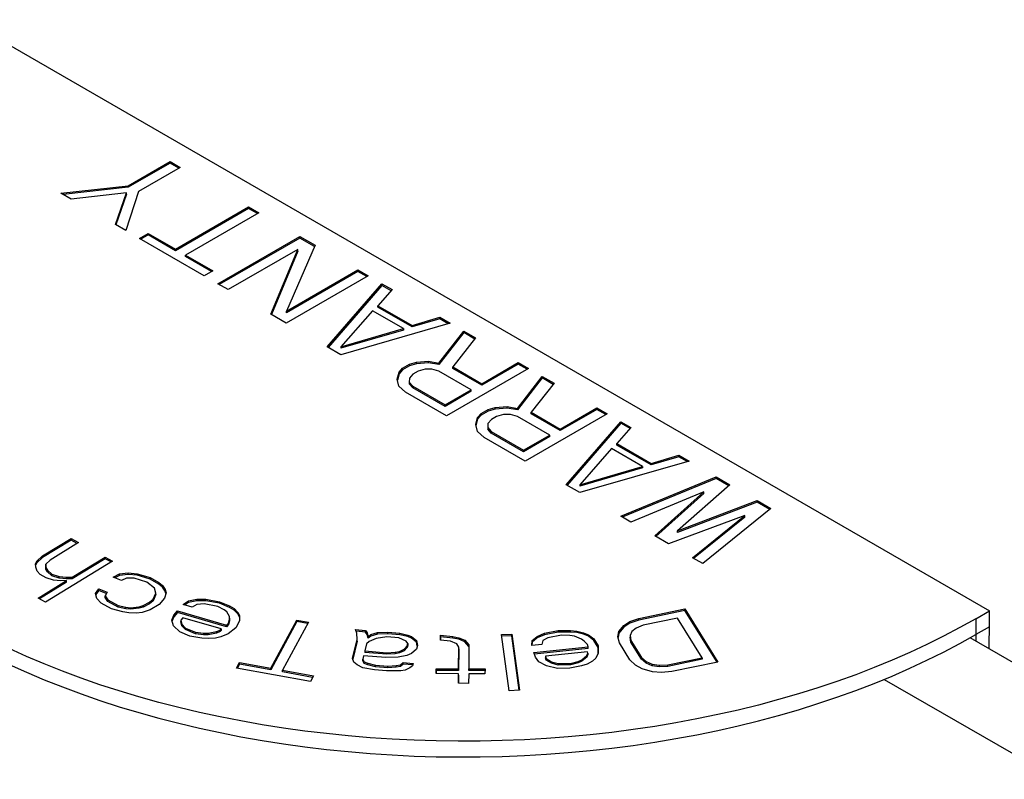
# Model space of a CAD drawing. Extents: x 0 to 17, y 0 to 11.
# Drawn here: x 13.7 to 14, y 7.2 to 7.4 of the extents above; entities that cross this region are included whole.
import ezdxf

# ---------------------------------------------------------------- set-up
doc = ezdxf.new("R2010")
doc.units = 0
doc.header["$MEASUREMENT"] = 0
doc.layers.get('0').update_dxf_attribs({"linetype": 'CONTINUOUS'})

msp = doc.modelspace()

# ---------------------------------------------------------------- linework, layer by layer
at = {"color": 7, "linetype": 'Continuous'}
for p, q in [((13.73276, 7.39811), (13.99793, 7.24504)), ((13.77496, 7.35512), (13.78579, 7.36137)), ((13.78579, 7.36097), (13.77496, 7.35471)), ((13.78844, 7.35984), (13.77761, 7.35359)), ((13.78579, 7.36137), (13.78844, 7.35984)), ((13.78579, 7.36097), (13.78579, 7.36137)), ((13.78809, 7.35964), (13.78579, 7.36097)), ((13.75751, 7.35321), (13.77496, 7.35512)), ((13.77496, 7.35471), (13.7581, 7.35287)), ((13.77496, 7.35471), (13.77496, 7.35512)), ((13.76016, 7.35168), (13.75751, 7.35321)), ((13.77448, 7.35331), (13.76016, 7.35168)), ((13.77165, 7.34505), (13.77448, 7.35331)), ((13.77448, 7.35291), (13.77177, 7.34498)), ((13.77761, 7.35359), (13.7743, 7.34352)), ((13.77448, 7.35291), (13.77448, 7.35331)), ((13.78717, 7.3387), (13.80612, 7.34964)), ((13.80612, 7.34923), (13.78717, 7.33829)), ((13.80612, 7.34964), (13.80877, 7.34811)), ((13.80612, 7.34923), (13.80612, 7.34964)), ((13.80842, 7.3479), (13.80612, 7.34923)), ((13.80877, 7.34811), (13.78982, 7.33716)), ((13.7743, 7.34352), (13.77165, 7.34505)), ((13.77784, 7.34147), (13.7801, 7.34278)), ((13.79463, 7.33178), (13.77784, 7.34147)), ((13.7801, 7.34237), (13.77819, 7.34127)), ((13.7801, 7.34278), (13.78717, 7.3387)), ((13.7801, 7.34237), (13.7801, 7.34278)), ((13.78717, 7.33829), (13.7801, 7.34237)), ((13.79817, 7.32974), (13.81938, 7.34198)), ((13.81938, 7.34158), (13.79852, 7.32953)), ((13.81938, 7.34198), (13.82336, 7.33969)), ((13.81938, 7.34158), (13.81938, 7.34198)), ((13.82322, 7.33936), (13.81938, 7.34158)), ((13.82336, 7.33969), (13.8159, 7.32263)), ((13.78717, 7.33829), (13.78717, 7.3387)), ((13.78982, 7.33716), (13.79689, 7.33308)), ((13.78982, 7.33676), (13.78982, 7.33716)), ((13.79654, 7.33288), (13.78982, 7.33676)), ((13.81887, 7.33863), (13.80082, 7.32821)), ((13.81187, 7.32183), (13.81887, 7.33863)), ((13.81887, 7.33822), (13.81201, 7.32175)), ((13.81887, 7.33822), (13.81887, 7.33863)), ((13.79689, 7.33308), (13.79463, 7.33178)), ((13.83706, 7.33178), (13.81585, 7.31953)), ((13.8159, 7.32263), (13.83441, 7.33331)), ((13.83441, 7.3329), (13.8159, 7.32222)), ((13.83441, 7.33331), (13.83706, 7.33178)), ((13.83441, 7.33331), (13.83441, 7.3329)), ((13.8367, 7.33158), (13.83441, 7.3329)), ((13.80082, 7.32821), (13.79817, 7.32974)), ((13.82645, 7.31341), (13.84059, 7.32974)), ((13.84059, 7.32933), (13.82669, 7.31327)), ((13.84059, 7.32974), (13.84325, 7.32821)), ((13.84059, 7.32933), (13.84059, 7.32974)), ((13.84301, 7.32794), (13.84059, 7.32933)), ((13.84325, 7.32821), (13.8396, 7.32406)), ((13.8396, 7.32406), (13.84844, 7.31896)), ((13.8396, 7.32365), (13.8396, 7.32406)), ((13.84844, 7.31855), (13.8396, 7.32365)), ((13.81585, 7.31953), (13.81187, 7.32183)), ((13.8159, 7.32222), (13.8159, 7.32263)), ((13.83823, 7.32276), (13.83003, 7.31343)), ((13.84619, 7.31817), (13.83823, 7.32276)), ((13.84844, 7.31896), (13.85562, 7.32106)), ((13.85562, 7.32106), (13.85827, 7.31953)), ((13.85562, 7.32066), (13.85562, 7.32106)), ((13.85827, 7.31953), (13.82999, 7.31137)), ((13.85562, 7.32066), (13.84844, 7.31855)), ((13.84844, 7.31855), (13.84844, 7.31896)), ((13.8578, 7.3194), (13.85562, 7.32066)), ((13.83003, 7.31343), (13.84619, 7.31817)), ((13.84619, 7.31776), (13.83003, 7.31302)), ((13.84619, 7.31817), (13.84619, 7.31776)), ((13.8554, 7.3092), (13.86181, 7.31749)), ((13.86181, 7.31708), (13.8554, 7.3088)), ((13.86181, 7.31749), (13.8649, 7.31571)), ((13.86181, 7.31708), (13.86181, 7.31749)), ((13.86468, 7.31543), (13.86181, 7.31708)), ((13.82999, 7.31137), (13.82645, 7.31341)), ((13.83003, 7.31343), (13.83003, 7.31302)), ((13.8649, 7.31571), (13.85896, 7.30819)), ((13.846, 7.30786), (13.84781, 7.3089)), ((13.84781, 7.30849), (13.846, 7.30745)), ((13.84781, 7.3089), (13.8496, 7.30943)), ((13.8496, 7.30902), (13.84781, 7.30849)), ((13.84781, 7.30849), (13.84781, 7.3089)), ((13.8496, 7.30943), (13.85273, 7.3097)), ((13.8496, 7.30902), (13.8496, 7.30943)), ((13.85273, 7.30929), (13.8496, 7.30902)), ((13.85273, 7.3097), (13.8554, 7.3092)), ((13.85273, 7.30929), (13.85273, 7.3097)), ((13.8554, 7.3088), (13.85273, 7.30929)), ((13.8554, 7.3088), (13.8554, 7.3092)), ((13.86647, 7.30386), (13.87595, 7.30933)), ((13.87595, 7.30892), (13.86647, 7.30345)), ((13.87595, 7.30933), (13.8786, 7.3078)), ((13.87595, 7.30892), (13.87595, 7.30933)), ((13.87825, 7.30759), (13.87595, 7.30892)), ((13.84461, 7.30501), (13.84509, 7.30682)), ((13.84509, 7.30641), (13.84466, 7.30479)), ((13.84509, 7.30682), (13.846, 7.30786)), ((13.846, 7.30745), (13.84509, 7.30641)), ((13.84509, 7.30641), (13.84509, 7.30682)), ((13.846, 7.30745), (13.846, 7.30786)), ((13.84865, 7.30633), (13.84774, 7.30529)), ((13.85001, 7.30711), (13.84865, 7.30633)), ((13.8518, 7.30763), (13.85001, 7.30711)), ((13.85359, 7.30765), (13.8518, 7.30763)), ((13.85537, 7.30714), (13.85359, 7.30765)), ((13.86376, 7.30229), (13.85537, 7.30714)), ((13.8786, 7.3078), (13.85739, 7.29555)), ((13.85896, 7.30819), (13.86647, 7.30386)), ((13.85896, 7.30779), (13.85896, 7.30819)), ((13.86647, 7.30345), (13.85896, 7.30779)), ((13.87573, 7.29747), (13.88214, 7.30576)), ((13.88214, 7.30576), (13.88523, 7.30397)), ((13.88214, 7.30535), (13.88214, 7.30576)), ((13.84502, 7.30321), (13.84461, 7.30501)), ((13.84678, 7.30167), (13.84502, 7.30321)), ((13.84774, 7.30529), (13.84772, 7.30426)), ((13.84772, 7.30426), (13.8486, 7.30323)), ((13.84772, 7.30426), (13.84772, 7.30385)), ((13.8486, 7.30282), (13.84772, 7.30385)), ((13.8486, 7.30323), (13.8486, 7.30282)), ((13.8486, 7.30323), (13.85699, 7.29839)), ((13.86647, 7.30386), (13.86647, 7.30345)), ((13.88214, 7.30535), (13.87573, 7.29706)), ((13.88523, 7.30397), (13.87929, 7.29646)), ((13.88501, 7.30369), (13.88214, 7.30535)), ((13.85739, 7.29555), (13.84678, 7.30167)), ((13.85699, 7.29798), (13.8486, 7.30282)), ((13.85699, 7.29839), (13.86376, 7.30229)), ((13.86376, 7.30189), (13.85699, 7.29798)), ((13.86376, 7.30189), (13.86376, 7.30229)), ((13.85699, 7.29839), (13.85699, 7.29798)), ((13.86542, 7.29508), (13.86633, 7.29612)), ((13.86633, 7.29571), (13.86542, 7.29468)), ((13.86633, 7.29612), (13.86814, 7.29716)), ((13.86814, 7.29676), (13.86633, 7.29571)), ((13.86633, 7.29571), (13.86633, 7.29612)), ((13.86814, 7.29716), (13.86993, 7.29769)), ((13.86993, 7.29728), (13.86814, 7.29676)), ((13.86814, 7.29676), (13.86814, 7.29716)), ((13.86993, 7.29769), (13.87306, 7.29797)), ((13.86993, 7.29728), (13.86993, 7.29769)), ((13.87306, 7.29756), (13.86993, 7.29728)), ((13.87213, 7.2959), (13.87034, 7.29537)), ((13.87392, 7.29591), (13.87213, 7.2959)), ((13.87306, 7.29797), (13.87573, 7.29747)), ((13.87306, 7.29756), (13.87306, 7.29797)), ((13.87573, 7.29706), (13.87306, 7.29756)), ((13.8757, 7.2954), (13.87392, 7.29591)), ((13.87573, 7.29706), (13.87573, 7.29747)), ((13.89893, 7.29606), (13.87772, 7.28382)), ((13.87929, 7.29646), (13.8868, 7.29212)), ((13.87929, 7.29605), (13.87929, 7.29646)), ((13.8868, 7.29171), (13.87929, 7.29605)), ((13.8868, 7.29212), (13.89628, 7.29759)), ((13.89628, 7.29718), (13.8868, 7.29171)), ((13.89628, 7.29759), (13.89893, 7.29606)), ((13.89628, 7.29718), (13.89628, 7.29759)), ((13.89858, 7.29586), (13.89628, 7.29718)), ((13.86494, 7.29328), (13.86542, 7.29508)), ((13.86535, 7.29147), (13.86494, 7.29328)), ((13.86542, 7.29468), (13.86499, 7.29306)), ((13.86542, 7.29468), (13.86542, 7.29508)), ((13.86807, 7.29355), (13.86805, 7.29252)), ((13.86898, 7.29459), (13.86807, 7.29355)), ((13.87034, 7.29537), (13.86898, 7.29459)), ((13.88409, 7.29056), (13.8757, 7.2954)), ((13.88832, 7.27769), (13.90247, 7.29402)), ((13.90247, 7.29361), (13.88856, 7.27756)), ((13.90247, 7.29402), (13.90512, 7.29249)), ((13.90247, 7.29361), (13.90247, 7.29402)), ((13.90488, 7.29222), (13.90247, 7.29361)), ((13.86711, 7.28994), (13.86535, 7.29147)), ((13.86805, 7.29252), (13.86893, 7.2915)), ((13.86805, 7.29252), (13.86805, 7.29211)), ((13.86893, 7.29109), (13.86805, 7.29211)), ((13.86893, 7.2915), (13.87732, 7.28665)), ((13.86893, 7.2915), (13.86893, 7.29109)), ((13.87732, 7.28624), (13.86893, 7.29109)), ((13.87732, 7.28665), (13.88409, 7.29056)), ((13.88409, 7.29015), (13.88409, 7.29056)), ((13.8868, 7.29212), (13.8868, 7.29171)), ((13.90512, 7.29249), (13.90147, 7.28834)), ((13.87772, 7.28382), (13.86711, 7.28994)), ((13.88409, 7.29015), (13.87732, 7.28624)), ((13.90147, 7.28834), (13.91031, 7.28324)), ((13.90147, 7.28793), (13.90147, 7.28834)), ((13.91031, 7.28283), (13.90147, 7.28793)), ((13.87732, 7.28665), (13.87732, 7.28624)), ((13.90011, 7.28705), (13.8919, 7.27771)), ((13.90806, 7.28245), (13.90011, 7.28705)), ((13.91031, 7.28324), (13.91749, 7.28535)), ((13.91749, 7.28535), (13.92014, 7.28382)), ((13.91749, 7.28494), (13.91749, 7.28535)), ((13.92014, 7.28382), (13.89186, 7.27565)), ((13.91749, 7.28494), (13.91031, 7.28283)), ((13.91031, 7.28283), (13.91031, 7.28324)), ((13.91967, 7.28368), (13.91749, 7.28494)), ((13.8919, 7.27771), (13.90806, 7.28245)), ((13.90806, 7.28204), (13.8919, 7.27731)), ((13.90806, 7.28245), (13.90806, 7.28204)), ((13.89186, 7.27565), (13.88832, 7.27769)), ((13.8919, 7.27771), (13.8919, 7.27731)), ((13.90247, 7.26953), (13.92721, 7.27973)), ((13.92721, 7.27933), (13.90288, 7.26929)), ((13.93075, 7.27769), (13.91713, 7.26575)), ((13.92721, 7.27973), (13.93075, 7.27769)), ((13.92721, 7.27933), (13.92721, 7.27973)), ((13.93047, 7.27745), (13.92721, 7.27933)), ((13.92402, 7.27585), (13.90512, 7.268)), ((13.9113, 7.26443), (13.92402, 7.27585)), ((13.92402, 7.27544), (13.91158, 7.26427)), ((13.92402, 7.27544), (13.92402, 7.27585)), ((13.91713, 7.26575), (13.93782, 7.27361)), ((13.93782, 7.2732), (13.91713, 7.26534)), ((13.93782, 7.27361), (13.94136, 7.27157)), ((13.93782, 7.27361), (13.93782, 7.2732)), ((13.94106, 7.27133), (13.93782, 7.2732)), ((13.94136, 7.27157), (13.92368, 7.25728)), ((13.90512, 7.268), (13.90247, 7.26953)), ((13.93462, 7.26972), (13.91484, 7.26238)), ((13.92103, 7.25881), (13.93462, 7.26972)), ((13.93462, 7.26932), (13.92132, 7.25864)), ((13.93462, 7.26932), (13.93462, 7.26972)), ((13.91713, 7.26534), (13.91713, 7.26575)), ((13.7528, 7.25926), (13.7602, 7.26377)), ((13.7602, 7.26336), (13.7528, 7.25885)), ((13.76211, 7.26273), (13.75471, 7.25821)), ((13.7602, 7.26377), (13.76211, 7.26273)), ((13.7602, 7.26336), (13.7602, 7.26377)), ((13.76176, 7.26251), (13.7602, 7.26336)), ((13.91484, 7.26238), (13.9113, 7.26443)), ((13.75097, 7.25726), (13.75133, 7.25792)), ((13.751, 7.25639), (13.75097, 7.25726)), ((13.75133, 7.25751), (13.75098, 7.25687)), ((13.75133, 7.25792), (13.7528, 7.25926)), ((13.7528, 7.25885), (13.75133, 7.25751)), ((13.75133, 7.25751), (13.75133, 7.25792)), ((13.7528, 7.25885), (13.7528, 7.25926)), ((13.77091, 7.25792), (13.75352, 7.24731)), ((13.75471, 7.25821), (13.75361, 7.2571)), ((13.76049, 7.25377), (13.769, 7.25896)), ((13.769, 7.25855), (13.76049, 7.25336)), ((13.769, 7.25896), (13.77091, 7.25792)), ((13.769, 7.25896), (13.769, 7.25855)), ((13.77056, 7.2577), (13.769, 7.25855)), ((13.92368, 7.25728), (13.92103, 7.25881)), ((13.75141, 7.25531), (13.751, 7.25639)), ((13.75218, 7.25446), (13.75141, 7.25531)), ((13.75361, 7.2571), (13.75364, 7.25623)), ((13.75361, 7.25669), (13.75361, 7.2571)), ((13.75364, 7.25582), (13.75361, 7.25669)), ((13.75364, 7.25623), (13.75403, 7.25559)), ((13.75364, 7.25582), (13.75364, 7.25623)), ((13.75403, 7.25518), (13.75364, 7.25582)), ((13.75403, 7.25559), (13.7552, 7.25453)), ((13.75403, 7.25518), (13.75403, 7.25559)), ((13.7552, 7.25412), (13.75403, 7.25518)), ((13.77271, 7.25463), (13.77494, 7.25487)), ((13.77494, 7.25487), (13.77728, 7.25467)), ((13.77494, 7.25446), (13.77494, 7.25487)), ((13.75161, 7.24836), (13.75901, 7.25287)), ((13.75901, 7.25246), (13.75196, 7.24816)), ((13.75372, 7.25362), (13.75218, 7.25446)), ((13.75562, 7.25301), (13.75372, 7.25362)), ((13.7552, 7.25453), (13.7571, 7.25391)), ((13.7552, 7.25412), (13.7552, 7.25453)), ((13.7571, 7.25351), (13.7552, 7.25412)), ((13.7575, 7.25284), (13.75562, 7.25301)), ((13.7571, 7.25391), (13.75898, 7.25374)), ((13.7571, 7.25351), (13.7571, 7.25391)), ((13.75898, 7.25333), (13.7571, 7.25351)), ((13.75901, 7.25287), (13.7575, 7.25284)), ((13.75898, 7.25374), (13.76049, 7.25377)), ((13.75898, 7.25333), (13.75898, 7.25374)), ((13.76049, 7.25336), (13.75898, 7.25333)), ((13.75901, 7.25246), (13.75901, 7.25287)), ((13.76049, 7.25336), (13.76049, 7.25377)), ((13.77104, 7.25379), (13.77271, 7.25463)), ((13.77319, 7.25291), (13.77104, 7.25379)), ((13.77271, 7.25422), (13.77149, 7.25361)), ((13.77271, 7.25422), (13.77271, 7.25463)), ((13.77494, 7.25446), (13.77271, 7.25422)), ((13.77455, 7.2535), (13.77319, 7.25291)), ((13.77647, 7.25348), (13.77455, 7.2535)), ((13.77728, 7.25426), (13.77494, 7.25446)), ((13.77979, 7.25251), (13.77647, 7.25348)), ((13.77728, 7.25467), (13.7806, 7.2537)), ((13.77728, 7.25426), (13.77728, 7.25467)), ((13.7806, 7.25329), (13.77728, 7.25426)), ((13.78175, 7.25095), (13.77979, 7.25251)), ((13.7806, 7.2537), (13.78287, 7.25239)), ((13.7806, 7.25329), (13.7806, 7.2537)), ((13.78287, 7.25198), (13.7806, 7.25329)), ((13.78287, 7.25239), (13.78386, 7.25161)), ((13.78287, 7.25198), (13.78287, 7.25239)), ((13.7665, 7.24956), (13.76731, 7.25075)), ((13.76731, 7.25034), (13.76658, 7.24927)), ((13.76731, 7.25075), (13.76947, 7.24987)), ((13.76731, 7.25034), (13.76731, 7.25075)), ((13.76929, 7.24953), (13.76731, 7.25034)), ((13.76947, 7.24987), (13.76896, 7.24893)), ((13.78142, 7.24804), (13.78211, 7.24966)), ((13.78211, 7.24966), (13.78175, 7.25095)), ((13.78211, 7.24925), (13.78211, 7.24966)), ((13.78386, 7.2512), (13.78287, 7.25198)), ((13.78386, 7.25161), (13.78453, 7.25058)), ((13.78386, 7.2512), (13.78386, 7.25161)), ((13.78453, 7.25017), (13.78386, 7.2512)), ((13.78477, 7.24972), (13.78438, 7.24835)), ((13.78453, 7.25058), (13.78477, 7.24972)), ((13.78453, 7.25017), (13.78453, 7.25058)), ((13.78471, 7.24951), (13.78453, 7.25017)), ((13.75352, 7.24731), (13.75161, 7.24836)), ((13.76686, 7.24827), (13.7665, 7.24956)), ((13.76796, 7.24706), (13.76686, 7.24827)), ((13.77067, 7.24558), (13.76796, 7.24706)), ((13.76896, 7.24893), (13.76964, 7.2479)), ((13.76896, 7.24852), (13.76896, 7.24893)), ((13.76964, 7.24749), (13.76896, 7.24852)), ((13.76964, 7.2479), (13.77234, 7.24642)), ((13.76964, 7.24749), (13.76964, 7.2479)), ((13.77234, 7.24601), (13.76964, 7.24749)), ((13.77882, 7.24644), (13.78049, 7.24728)), ((13.78049, 7.24728), (13.78142, 7.24804)), ((13.78142, 7.24763), (13.78049, 7.24687)), ((13.78049, 7.24687), (13.78049, 7.24728)), ((13.78211, 7.24925), (13.78142, 7.24763)), ((13.78142, 7.24763), (13.78142, 7.24804)), ((13.78438, 7.24835), (13.78295, 7.24665)), ((13.78915, 7.24668), (13.79059, 7.24765)), ((13.79059, 7.24724), (13.78957, 7.24655)), ((13.79059, 7.24765), (13.79272, 7.24808)), ((13.79272, 7.24767), (13.79059, 7.24724)), ((13.79059, 7.24724), (13.79059, 7.24765)), ((13.79272, 7.24808), (13.79509, 7.24809)), ((13.79272, 7.24767), (13.79272, 7.24808)), ((13.79509, 7.24768), (13.79272, 7.24767)), ((13.79509, 7.24809), (13.79863, 7.24741)), ((13.79509, 7.24768), (13.79509, 7.24809)), ((13.79863, 7.247), (13.79509, 7.24768)), ((13.79863, 7.24741), (13.80121, 7.24631)), ((13.79863, 7.247), (13.79863, 7.24741)), ((13.77356, 7.24478), (13.77067, 7.24558)), ((13.77234, 7.24642), (13.77437, 7.24597)), ((13.77234, 7.24601), (13.77234, 7.24642)), ((13.77437, 7.24556), (13.77234, 7.24601)), ((13.77516, 7.2445), (13.77356, 7.24478)), ((13.77437, 7.24597), (13.77554, 7.24587)), ((13.77437, 7.24556), (13.77437, 7.24597)), ((13.77554, 7.24546), (13.77437, 7.24556)), ((13.77707, 7.24449), (13.77516, 7.2445)), ((13.77554, 7.24587), (13.77776, 7.24611)), ((13.77554, 7.24546), (13.77554, 7.24587)), ((13.77776, 7.2457), (13.77554, 7.24546)), ((13.77855, 7.24464), (13.77707, 7.24449)), ((13.77776, 7.24611), (13.77882, 7.24644)), ((13.77776, 7.2457), (13.77776, 7.24611)), ((13.77882, 7.24603), (13.77776, 7.2457)), ((13.78066, 7.24531), (13.77855, 7.24464)), ((13.78049, 7.24687), (13.77882, 7.24603)), ((13.77882, 7.24603), (13.77882, 7.24644)), ((13.78295, 7.24665), (13.78066, 7.24531)), ((13.78674, 7.2439), (13.7877, 7.24501)), ((13.7877, 7.2446), (13.78674, 7.24349)), ((13.7877, 7.24501), (13.80043, 7.24133)), ((13.7877, 7.2446), (13.7877, 7.24501)), ((13.80043, 7.24092), (13.7877, 7.2446)), ((13.79151, 7.24599), (13.78915, 7.24668)), ((13.7927, 7.24669), (13.79151, 7.24599)), ((13.7946, 7.24684), (13.7927, 7.24669)), ((13.79814, 7.24616), (13.7946, 7.24684)), ((13.79978, 7.24534), (13.79814, 7.24616)), ((13.80121, 7.24591), (13.79863, 7.247)), ((13.80048, 7.24479), (13.79978, 7.24534)), ((13.80117, 7.24355), (13.80048, 7.24479)), ((13.80121, 7.24631), (13.80239, 7.24563)), ((13.80121, 7.24591), (13.80121, 7.24631)), ((13.80239, 7.24522), (13.80121, 7.24591)), ((13.80239, 7.24563), (13.80332, 7.24466)), ((13.80239, 7.24522), (13.80239, 7.24563)), ((13.80332, 7.24426), (13.80239, 7.24522)), ((13.80332, 7.24466), (13.80378, 7.24384)), ((13.80332, 7.24426), (13.80332, 7.24466)), ((13.90716, 7.24306), (13.91906, 7.24553)), ((13.91906, 7.24512), (13.90716, 7.24265)), ((13.91906, 7.24553), (13.92761, 7.23179)), ((13.91906, 7.24512), (13.91906, 7.24553)), ((13.92739, 7.23174), (13.91906, 7.24512)), ((13.99439, 7.243), (13.99793, 7.24504)), ((13.99793, 7.24095), (13.99793, 7.24504)), ((13.78625, 7.24265), (13.78674, 7.2439)), ((13.7867, 7.24113), (13.78625, 7.24265)), ((13.78674, 7.24349), (13.78631, 7.24242)), ((13.78674, 7.24349), (13.78674, 7.2439)), ((13.78909, 7.24322), (13.78861, 7.24266)), ((13.78861, 7.24266), (13.78883, 7.24156)), ((13.78861, 7.24266), (13.78861, 7.24225)), ((13.78883, 7.24115), (13.78861, 7.24225)), ((13.79899, 7.24036), (13.78909, 7.24322)), ((13.80091, 7.24189), (13.80116, 7.24286)), ((13.80116, 7.24245), (13.80091, 7.24148)), ((13.80116, 7.24286), (13.80117, 7.24355)), ((13.80117, 7.24314), (13.80116, 7.24245)), ((13.80116, 7.24245), (13.80116, 7.24286)), ((13.80117, 7.24314), (13.80117, 7.24355)), ((13.80376, 7.24245), (13.80278, 7.24065)), ((13.80377, 7.24344), (13.80332, 7.24426)), ((13.80378, 7.24384), (13.80376, 7.24245)), ((13.81185, 7.2302), (13.81858, 7.24266)), ((13.81858, 7.24225), (13.81185, 7.22979)), ((13.8216, 7.24211), (13.81487, 7.22966)), ((13.81858, 7.24266), (13.8216, 7.24211)), ((13.81858, 7.24225), (13.81858, 7.24266)), ((13.8214, 7.24174), (13.81858, 7.24225)), ((13.90324, 7.24126), (13.90486, 7.24225)), ((13.90486, 7.24225), (13.90716, 7.24306)), ((13.90716, 7.24265), (13.90486, 7.24185)), ((13.90486, 7.24185), (13.90486, 7.24225)), ((13.90716, 7.24265), (13.90716, 7.24306)), ((13.91718, 7.24316), (13.90825, 7.24131)), ((13.92355, 7.23292), (13.91718, 7.24316)), ((13.99439, 7.243), (13.99439, 7.23891)), ((13.78833, 7.23962), (13.7867, 7.24113)), ((13.79091, 7.23852), (13.78833, 7.23962)), ((13.78883, 7.24156), (13.78976, 7.24059)), ((13.78883, 7.24156), (13.78883, 7.24115)), ((13.78976, 7.24018), (13.78883, 7.24115)), ((13.78976, 7.24059), (13.79235, 7.2395)), ((13.78976, 7.24059), (13.78976, 7.24018)), ((13.79235, 7.23909), (13.78976, 7.24018)), ((13.79235, 7.2395), (13.79448, 7.23923)), ((13.79235, 7.2395), (13.79235, 7.23909)), ((13.79566, 7.23923), (13.7978, 7.23966)), ((13.7978, 7.23966), (13.79875, 7.24008)), ((13.79875, 7.23967), (13.7978, 7.23925)), ((13.7978, 7.23925), (13.7978, 7.23966)), ((13.79875, 7.24008), (13.79899, 7.24036)), ((13.79875, 7.24008), (13.79875, 7.23967)), ((13.79899, 7.23995), (13.79875, 7.23967)), ((13.79899, 7.24036), (13.79899, 7.23995)), ((13.80043, 7.24133), (13.80091, 7.24189)), ((13.80091, 7.24148), (13.80043, 7.24092)), ((13.80043, 7.24092), (13.80043, 7.24133)), ((13.80278, 7.24065), (13.80086, 7.23912)), ((13.80091, 7.24148), (13.80091, 7.24189)), ((13.83383, 7.24019), (13.83643, 7.23998)), ((13.83412, 7.23923), (13.83383, 7.24019)), ((13.83643, 7.23957), (13.83395, 7.23978)), ((13.83643, 7.23998), (13.83681, 7.23932)), ((13.83643, 7.23957), (13.83643, 7.23998)), ((13.83681, 7.23891), (13.83643, 7.23957)), ((13.83777, 7.23893), (13.83949, 7.23942)), ((13.83949, 7.23942), (13.84217, 7.23951)), ((13.83949, 7.23901), (13.83949, 7.23942)), ((13.84217, 7.23951), (13.84531, 7.23926)), ((13.84217, 7.2391), (13.84217, 7.23951)), ((13.88272, 7.23927), (13.88625, 7.23995)), ((13.88625, 7.23955), (13.88272, 7.23886)), ((13.88625, 7.23995), (13.88946, 7.23997)), ((13.88625, 7.23955), (13.88625, 7.23995)), ((13.88946, 7.23957), (13.88625, 7.23955)), ((13.88946, 7.23997), (13.89111, 7.23983)), ((13.88946, 7.23957), (13.88946, 7.23997)), ((13.89111, 7.23942), (13.88946, 7.23957)), ((13.89111, 7.23983), (13.89286, 7.23938)), ((13.89111, 7.23942), (13.89111, 7.23983)), ((13.89286, 7.23897), (13.89111, 7.23942)), ((13.90172, 7.2383), (13.90198, 7.23968)), ((13.90198, 7.23968), (13.90324, 7.24126)), ((13.90324, 7.24085), (13.90198, 7.23927)), ((13.90198, 7.23927), (13.90198, 7.23968)), ((13.90486, 7.24185), (13.90324, 7.24085)), ((13.90324, 7.24085), (13.90324, 7.24126)), ((13.90532, 7.23971), (13.90488, 7.23863)), ((13.90645, 7.2406), (13.90532, 7.23971)), ((13.90825, 7.24131), (13.90645, 7.2406)), ((13.99793, 7.24095), (13.99439, 7.23891)), ((13.79398, 7.23798), (13.79091, 7.23852)), ((13.79448, 7.23882), (13.79235, 7.23909)), ((13.79564, 7.23785), (13.79398, 7.23798)), ((13.79448, 7.23923), (13.79566, 7.23923)), ((13.79448, 7.23923), (13.79448, 7.23882)), ((13.79566, 7.23883), (13.79448, 7.23882)), ((13.79753, 7.238), (13.79564, 7.23785)), ((13.7978, 7.23925), (13.79566, 7.23883)), ((13.79566, 7.23923), (13.79566, 7.23883)), ((13.79896, 7.23828), (13.79753, 7.238)), ((13.80086, 7.23912), (13.79896, 7.23828)), ((13.83306, 7.23273), (13.83427, 7.23765)), ((13.83427, 7.23724), (13.83311, 7.23254)), ((13.83427, 7.23765), (13.83412, 7.23923)), ((13.83427, 7.23724), (13.83427, 7.23765)), ((13.83732, 7.23708), (13.83665, 7.23651)), ((13.83681, 7.23932), (13.8371, 7.23836)), ((13.83681, 7.23891), (13.83681, 7.23932)), ((13.8371, 7.23795), (13.83681, 7.23891)), ((13.8371, 7.23836), (13.83777, 7.23893)), ((13.83777, 7.23852), (13.8371, 7.23795)), ((13.8371, 7.23795), (13.8371, 7.23836)), ((13.83911, 7.23788), (13.83732, 7.23708)), ((13.83949, 7.23901), (13.83777, 7.23852)), ((13.83777, 7.23852), (13.83777, 7.23893)), ((13.84187, 7.23828), (13.83911, 7.23788)), ((13.84217, 7.2391), (13.83949, 7.23901)), ((13.845, 7.23803), (13.84187, 7.23828)), ((13.84531, 7.23885), (13.84217, 7.2391)), ((13.84694, 7.23724), (13.845, 7.23803)), ((13.84531, 7.23926), (13.84732, 7.23878)), ((13.84531, 7.23885), (13.84531, 7.23926)), ((13.84732, 7.23837), (13.84531, 7.23885)), ((13.84731, 7.23658), (13.84694, 7.23724)), ((13.84732, 7.23878), (13.84829, 7.23838)), ((13.84732, 7.23837), (13.84732, 7.23878)), ((13.84829, 7.23798), (13.84732, 7.23837)), ((13.84829, 7.23838), (13.84962, 7.23733)), ((13.84829, 7.23798), (13.84829, 7.23838)), ((13.84962, 7.23693), (13.84829, 7.23798)), ((13.84962, 7.23733), (13.84984, 7.23606)), ((13.84962, 7.23693), (13.84962, 7.23733)), ((13.8498, 7.23589), (13.84962, 7.23693)), ((13.8558, 7.23749), (13.85581, 7.23873)), ((13.85581, 7.23832), (13.8558, 7.23749)), ((13.85843, 7.23717), (13.8558, 7.23749)), ((13.85581, 7.23873), (13.85897, 7.23841)), ((13.85581, 7.23832), (13.85581, 7.23873)), ((13.85897, 7.238), (13.85581, 7.23832)), ((13.86001, 7.23654), (13.85843, 7.23717)), ((13.85897, 7.23841), (13.86055, 7.23809)), ((13.85897, 7.238), (13.85897, 7.23841)), ((13.86055, 7.23769), (13.85897, 7.238)), ((13.86055, 7.23809), (13.86212, 7.23747)), ((13.86055, 7.23769), (13.86055, 7.23809)), ((13.86212, 7.23706), (13.86055, 7.23769)), ((13.86212, 7.23747), (13.86317, 7.23622)), ((13.86212, 7.23706), (13.86212, 7.23747)), ((13.86316, 7.23582), (13.86212, 7.23706)), ((13.87161, 7.23891), (13.87424, 7.23903)), ((13.87362, 7.22435), (13.87161, 7.23891)), ((13.87424, 7.23862), (13.87167, 7.2385)), ((13.87424, 7.23903), (13.87625, 7.22447)), ((13.87424, 7.23862), (13.87424, 7.23903)), ((13.87619, 7.22447), (13.87424, 7.23862)), ((13.87943, 7.23608), (13.87957, 7.23736)), ((13.87957, 7.23695), (13.87948, 7.23609)), ((13.87957, 7.23736), (13.88084, 7.23844)), ((13.88084, 7.23803), (13.87957, 7.23695)), ((13.87957, 7.23695), (13.87957, 7.23736)), ((13.88084, 7.23844), (13.88272, 7.23927)), ((13.88272, 7.23886), (13.88084, 7.23803)), ((13.88084, 7.23803), (13.88084, 7.23844)), ((13.88226, 7.23733), (13.88203, 7.23635)), ((13.88362, 7.2381), (13.88226, 7.23733)), ((13.88272, 7.23886), (13.88272, 7.23927)), ((13.88716, 7.23879), (13.88362, 7.2381)), ((13.88933, 7.2387), (13.88716, 7.23879)), ((13.89046, 7.2385), (13.88933, 7.2387)), ((13.8923, 7.23775), (13.89046, 7.2385)), ((13.89301, 7.23719), (13.8923, 7.23775)), ((13.89286, 7.23938), (13.89409, 7.23888)), ((13.89286, 7.23897), (13.89286, 7.23938)), ((13.89409, 7.23847), (13.89286, 7.23897)), ((13.89382, 7.23633), (13.89301, 7.23719)), ((13.89409, 7.23888), (13.89551, 7.23776)), ((13.89409, 7.23847), (13.89409, 7.23888)), ((13.89551, 7.23736), (13.89409, 7.23847)), ((13.89551, 7.23776), (13.8966, 7.23598)), ((13.89551, 7.23736), (13.89551, 7.23776)), ((13.8966, 7.23558), (13.89551, 7.23736)), ((13.90213, 7.23674), (13.90172, 7.2383)), ((13.90198, 7.23927), (13.90177, 7.23813)), ((13.90488, 7.23863), (13.90511, 7.23735)), ((13.90488, 7.23863), (13.90488, 7.23822)), ((13.90511, 7.23695), (13.90488, 7.23822)), ((13.90511, 7.23735), (13.90784, 7.23297)), ((13.90511, 7.23735), (13.90511, 7.23695)), ((13.90784, 7.23256), (13.90511, 7.23695)), ((14.83558, 6.7516), (13.9929, 7.23806)), ((13.99439, 7.23891), (13.99438, 7.23721)), ((13.83665, 7.23651), (13.8362, 7.23467)), ((13.8362, 7.23467), (13.84194, 7.2342)), ((13.8362, 7.23467), (13.8362, 7.23426)), ((13.84194, 7.2342), (13.8441, 7.23433)), ((13.8441, 7.23433), (13.84522, 7.23456)), ((13.8441, 7.23433), (13.8441, 7.23393)), ((13.84522, 7.23456), (13.84641, 7.23509)), ((13.84641, 7.23468), (13.84522, 7.23415)), ((13.84522, 7.23456), (13.84522, 7.23415)), ((13.84641, 7.23509), (13.84716, 7.23597)), ((13.84716, 7.23556), (13.84641, 7.23468)), ((13.84641, 7.23509), (13.84641, 7.23468)), ((13.84716, 7.23597), (13.84731, 7.23658)), ((13.84731, 7.23617), (13.84716, 7.23556)), ((13.84716, 7.23597), (13.84716, 7.23556)), ((13.84731, 7.23658), (13.84731, 7.23617)), ((13.84962, 7.23514), (13.84827, 7.23399)), ((13.84984, 7.23606), (13.84962, 7.23514)), ((13.86053, 7.23561), (13.86001, 7.23654)), ((13.86048, 7.23002), (13.86053, 7.23561)), ((13.86053, 7.2352), (13.86048, 7.22961)), ((13.86053, 7.2352), (13.86053, 7.23561)), ((13.86317, 7.23622), (13.86311, 7.23001)), ((13.88203, 7.23635), (13.87943, 7.23608)), ((13.88001, 7.23425), (13.89401, 7.23571)), ((13.89401, 7.23531), (13.88013, 7.23385)), ((13.89388, 7.23444), (13.88299, 7.2333)), ((13.89401, 7.23571), (13.89382, 7.23633)), ((13.89397, 7.23413), (13.89388, 7.23444)), ((13.89401, 7.23531), (13.89401, 7.23571)), ((13.8966, 7.23598), (13.89666, 7.2341)), ((13.8966, 7.23598), (13.8966, 7.23558)), ((13.89665, 7.23407), (13.8966, 7.23558)), ((13.90486, 7.23235), (13.90213, 7.23674)), ((13.83335, 7.23176), (13.83306, 7.23273)), ((13.83425, 7.23106), (13.83335, 7.23176)), ((13.83589, 7.23344), (13.83567, 7.23251)), ((13.83567, 7.23251), (13.83604, 7.23185)), ((13.83567, 7.2321), (13.83567, 7.23251)), ((13.83604, 7.23145), (13.83567, 7.2321)), ((13.84163, 7.23297), (13.83589, 7.23344)), ((13.83604, 7.23185), (13.83701, 7.23146)), ((13.83604, 7.23145), (13.83604, 7.23185)), ((13.84194, 7.23379), (13.8362, 7.23426)), ((13.84484, 7.23302), (13.84163, 7.23297)), ((13.84194, 7.2342), (13.84194, 7.23379)), ((13.8441, 7.23393), (13.84194, 7.23379)), ((13.84522, 7.23415), (13.8441, 7.23393)), ((13.84708, 7.23346), (13.84484, 7.23302)), ((13.84827, 7.23399), (13.84708, 7.23346)), ((13.88039, 7.23303), (13.88001, 7.23425)), ((13.8813, 7.23186), (13.88039, 7.23303)), ((13.88324, 7.2308), (13.8813, 7.23186)), ((13.88299, 7.2333), (13.88318, 7.23269)), ((13.88299, 7.2333), (13.88299, 7.23289)), ((13.88318, 7.23228), (13.88299, 7.23289)), ((13.88318, 7.23269), (13.8845, 7.23188)), ((13.88318, 7.23269), (13.88318, 7.23228)), ((13.8845, 7.23147), (13.88318, 7.23228)), ((13.8845, 7.23188), (13.88625, 7.23143)), ((13.8845, 7.23188), (13.8845, 7.23147)), ((13.88946, 7.23145), (13.89144, 7.23197)), ((13.89144, 7.23197), (13.89238, 7.23239)), ((13.89238, 7.23198), (13.89144, 7.23156)), ((13.89144, 7.23197), (13.89144, 7.23156)), ((13.89238, 7.23239), (13.89365, 7.23346)), ((13.89365, 7.23306), (13.89238, 7.23198)), ((13.89238, 7.23239), (13.89238, 7.23198)), ((13.89365, 7.23346), (13.89397, 7.23413)), ((13.89397, 7.23372), (13.89365, 7.23306)), ((13.89365, 7.23306), (13.89365, 7.23346)), ((13.89516, 7.23204), (13.8938, 7.23127)), ((13.89397, 7.23413), (13.89397, 7.23372)), ((13.89601, 7.23276), (13.89516, 7.23204)), ((13.89666, 7.2341), (13.89601, 7.23276)), ((13.90627, 7.23099), (13.90486, 7.23235)), ((13.90784, 7.23297), (13.90906, 7.2319)), ((13.90784, 7.23297), (13.90784, 7.23256)), ((13.90906, 7.23149), (13.90784, 7.23256)), ((13.90906, 7.2319), (13.9106, 7.23123)), ((13.90906, 7.2319), (13.90906, 7.23149)), ((13.91462, 7.23107), (13.92355, 7.23292)), ((13.92355, 7.23252), (13.91462, 7.23066)), ((13.92761, 7.23179), (13.91571, 7.22932)), ((13.92355, 7.23292), (13.92355, 7.23252)), ((13.803, 7.23017), (13.8038, 7.23165)), ((13.82211, 7.22672), (13.803, 7.23017)), ((13.8038, 7.23124), (13.8032, 7.23013)), ((13.8038, 7.23165), (13.81185, 7.2302)), ((13.8038, 7.23124), (13.8038, 7.23165)), ((13.81185, 7.22979), (13.8038, 7.23124)), ((13.81185, 7.22979), (13.81185, 7.2302)), ((13.81487, 7.22966), (13.82291, 7.22821)), ((13.81487, 7.22925), (13.81487, 7.22966)), ((13.82271, 7.22783), (13.81487, 7.22925)), ((13.83566, 7.23032), (13.83425, 7.23106)), ((13.83872, 7.22975), (13.83566, 7.23032)), ((13.83701, 7.23105), (13.83604, 7.23145)), ((13.83701, 7.23146), (13.83902, 7.23098)), ((13.83701, 7.23105), (13.83701, 7.23146)), ((13.83902, 7.23058), (13.83701, 7.23105)), ((13.84185, 7.2295), (13.83872, 7.22975)), ((13.83902, 7.23098), (13.84215, 7.23073)), ((13.83902, 7.23058), (13.83902, 7.23098)), ((13.84215, 7.23032), (13.83902, 7.23058)), ((13.84557, 7.22951), (13.84185, 7.2295)), ((13.84215, 7.23073), (13.84431, 7.23086)), ((13.84215, 7.23032), (13.84215, 7.23073)), ((13.84431, 7.23046), (13.84215, 7.23032)), ((13.84431, 7.23086), (13.84543, 7.23109)), ((13.84431, 7.23046), (13.84431, 7.23086)), ((13.84543, 7.23068), (13.84431, 7.23046)), ((13.84543, 7.23109), (13.8461, 7.23166)), ((13.8461, 7.23125), (13.84543, 7.23068)), ((13.84543, 7.23068), (13.84543, 7.23109)), ((13.84669, 7.22973), (13.84557, 7.22951)), ((13.8461, 7.23166), (13.84871, 7.23145)), ((13.8461, 7.23125), (13.8461, 7.23166)), ((13.84861, 7.23105), (13.8461, 7.23125)), ((13.84789, 7.23026), (13.84669, 7.22973)), ((13.84856, 7.23083), (13.84789, 7.23026)), ((13.84871, 7.23145), (13.84856, 7.23083)), ((13.85467, 7.22879), (13.85468, 7.23003)), ((13.85468, 7.22963), (13.85467, 7.22879)), ((13.85468, 7.23003), (13.86048, 7.23002)), ((13.85468, 7.22963), (13.85468, 7.23003)), ((13.86048, 7.22961), (13.85468, 7.22963)), ((13.86048, 7.22961), (13.86048, 7.23002)), ((13.86311, 7.23001), (13.86733, 7.23)), ((13.86311, 7.2296), (13.86311, 7.23001)), ((13.86732, 7.22959), (13.86311, 7.2296)), ((13.86733, 7.23), (13.86732, 7.22875)), ((13.88612, 7.23015), (13.88324, 7.2308)), ((13.88625, 7.23102), (13.8845, 7.23147)), ((13.88932, 7.23017), (13.88612, 7.23015)), ((13.88625, 7.23143), (13.88946, 7.23145)), ((13.88625, 7.23143), (13.88625, 7.23102)), ((13.88946, 7.23104), (13.88625, 7.23102)), ((13.89234, 7.2308), (13.88932, 7.23017)), ((13.89144, 7.23156), (13.88946, 7.23104)), ((13.88946, 7.23145), (13.88946, 7.23104)), ((13.8938, 7.23127), (13.89234, 7.2308)), ((13.90799, 7.23003), (13.90627, 7.23099)), ((13.9107, 7.22927), (13.90799, 7.23003)), ((13.9106, 7.23082), (13.90906, 7.23149)), ((13.9106, 7.23123), (13.91245, 7.23095)), ((13.9106, 7.23123), (13.9106, 7.23082)), ((13.91245, 7.23055), (13.9106, 7.23082)), ((13.91305, 7.2291), (13.9107, 7.22927)), ((13.91245, 7.23095), (13.91462, 7.23107)), ((13.91245, 7.23095), (13.91245, 7.23055)), ((13.91462, 7.23066), (13.91245, 7.23055)), ((13.91571, 7.22932), (13.91305, 7.2291)), ((13.91462, 7.23066), (13.91462, 7.23107)), ((13.82291, 7.22821), (13.82211, 7.22672)), ((13.86047, 7.22877), (13.85467, 7.22879)), ((13.86044, 7.22629), (13.86047, 7.22877)), ((13.86047, 7.22837), (13.86045, 7.22629)), ((13.86047, 7.22837), (13.86047, 7.22877)), ((13.8631, 7.22877), (13.86308, 7.22628)), ((13.86732, 7.22875), (13.8631, 7.22877)), ((13.97064, 7.22731), (14.04318, 7.18544)), ((13.86308, 7.22628), (13.86044, 7.22629)), ((13.87625, 7.22447), (13.87362, 7.22435))]:
    msp.add_line(p, q, dxfattribs=at)
at = {"color": 7, "linetype": 'Continuous', "flags": 128}
for points in [[(13.99439, 7.243), (13.99028, 7.2407), (13.98606, 7.23847), (13.98172, 7.23632), (13.97727, 7.23425), (13.97271, 7.23226), (13.96805, 7.23034), (13.96329, 7.22852), (13.95843, 7.22677), (13.95349, 7.22511), (13.94846, 7.22354), (13.94334, 7.22206), (13.93816, 7.22067), (13.9329, 7.21937), (13.92758, 7.21817), (13.92219, 7.21706), (13.91675, 7.21604), (13.91126, 7.21512), (13.90572, 7.2143), (13.90014, 7.21358), (13.89452, 7.21295), (13.88888, 7.21243), (13.88321, 7.212), (13.87752, 7.21167), (13.87181, 7.21145), (13.8661, 7.21132), (13.86038, 7.2113), (13.85466, 7.21137), (13.84895, 7.21155), (13.84325, 7.21182), (13.83757, 7.2122), (13.83191, 7.21268), (13.82628, 7.21325), (13.82068, 7.21393), (13.81512, 7.2147), (13.80961, 7.21557), (13.80414, 7.21654), (13.79872, 7.2176), (13.79337, 7.21876), (13.78808, 7.22001), (13.78285, 7.22136), (13.7777, 7.22279), (13.77263, 7.22432), (13.76764, 7.22593), (13.76274, 7.22763), (13.75794, 7.22942), (13.75322, 7.23129), (13.74861, 7.23324), (13.74411, 7.23528)], [(13.99783, 7.23522), (13.99786, 7.23632), (13.99793, 7.24095)], [(13.74411, 7.23119), (13.74861, 7.22916), (13.75322, 7.22721), (13.75794, 7.22534), (13.76274, 7.22355), (13.76764, 7.22185), (13.77263, 7.22023), (13.7777, 7.21871), (13.78285, 7.21727), (13.78808, 7.21593), (13.79337, 7.21468), (13.79872, 7.21352), (13.80414, 7.21246), (13.80961, 7.21149), (13.81512, 7.21062), (13.82068, 7.20985), (13.82628, 7.20917), (13.83191, 7.20859), (13.83757, 7.20812), (13.84325, 7.20774), (13.84895, 7.20746), (13.85466, 7.20729), (13.86038, 7.20721), (13.8661, 7.20724), (13.87181, 7.20736), (13.87752, 7.20759), (13.88321, 7.20792), (13.88888, 7.20834), (13.89452, 7.20887), (13.90014, 7.2095), (13.90572, 7.21022), (13.91126, 7.21104), (13.91675, 7.21196), (13.92219, 7.21298), (13.92758, 7.21409), (13.9329, 7.21529), (13.93816, 7.21659), (13.94334, 7.21798), (13.94846, 7.21946), (13.95349, 7.22103), (13.95843, 7.22269), (13.96329, 7.22443), (13.96805, 7.22626), (13.97271, 7.22817), (13.97727, 7.23017), (13.98172, 7.23224), (13.98606, 7.23439), (13.99028, 7.23661), (13.99439, 7.23891)]]:
    msp.add_lwpolyline(points, dxfattribs=at)

doc.saveas('drawing.dxf')
